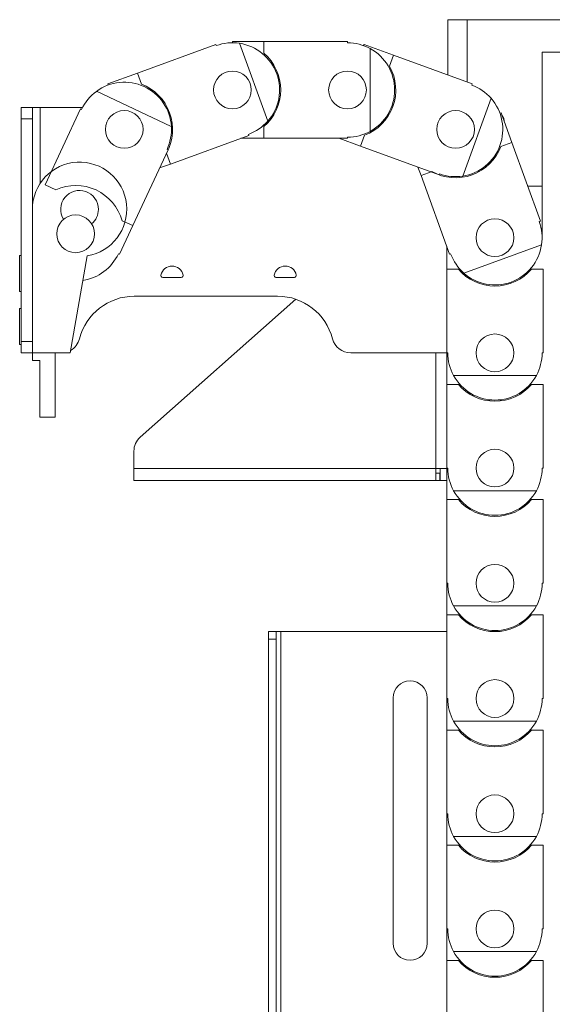
# Paper-space layout 'Sheet1(3)(2)' of a CAD drawing. Units: millimetres. Extents: x 72 to 2664, y 125 to 2060.
# Drawn here: x 1746 to 1887, y 751 to 1011 of the extents above; entities that cross this region are included whole.
import ezdxf

# ---------------------------------------------------------------- set-up
doc = ezdxf.new("R2010")
doc.units = ezdxf.units.MM

psp = doc.layouts.new('Sheet1(3)(2)')

# ---------------------------------------------------------------- linework, layer by layer
at = {"color": 7, "linetype": 'Continuous', "lineweight": 15}
for p, q in [((1859.45, 996.83), (1859.45, 1011.49)), ((1864.55, 1011.49), (1859.45, 1011.49)), ((2034.35, 1011.49), (1864.55, 1011.49)), ((1777.17, 997.34), (1797.98, 1004.91)), ((1798.09, 1004.63), (1797.98, 1004.91)), ((1802.36, 1005.39), (1802.36, 1005.69)), ((1802.36, 1005.69), (1810.71, 1005.69)), ((1811.75, 984.63), (1804.25, 1005.24)), ((1810.71, 1005.69), (1810.71, 1002.59)), ((1810.71, 1005.69), (1832.86, 1005.69)), ((1832.86, 1005.39), (1832.86, 1005.69)), ((1837.14, 1004.63), (1837.24, 1004.91)), ((1837.24, 1004.91), (1845.09, 1002.06)), ((1838.86, 981.92), (1838.86, 1003.85)), ((1845.09, 1002.06), (1844.03, 999.15)), ((1845.09, 1002.06), (1865.9, 994.48)), ((1884.45, 1002.89), (1884.45, 953.79)), ((1889.55, 1002.89), (1884.45, 1002.89)), ((1769.32, 994.48), (1777.17, 997.34)), ((1777.17, 997.34), (1778.23, 994.43)), ((1769.43, 994.2), (1769.32, 994.48)), ((1865.8, 994.2), (1865.9, 994.48)), ((1786.17, 983.26), (1766.3, 992.53)), ((1863.41, 970.1), (1870.91, 990.71)), ((1746.35, 985.29), (1746.35, 988.29)), ((1746.35, 988.29), (1749.35, 988.29)), ((1749.35, 988.29), (1749.35, 985.29)), ((1751.45, 988.29), (1749.35, 988.29)), ((1762.65, 988.29), (1751.45, 988.29)), ((1752.74, 967.79), (1762.1, 987.86)), ((1762.37, 987.74), (1762.1, 987.86)), ((1746.35, 985.29), (1746.35, 926.29)), ((1749.35, 985.29), (1746.35, 985.29)), ((1749.35, 985.29), (1749.35, 926.29)), ((1873.27, 986.73), (1873.55, 986.83)), ((1873.55, 986.83), (1876.41, 978.99)), ((1810.71, 980.09), (1810.71, 983.18)), ((1806.74, 980.86), (1785.92, 973.28)), ((1810.71, 980.09), (1804.62, 980.09)), ((1806.64, 981.14), (1806.74, 980.86)), ((1832.86, 980.09), (1810.71, 980.09)), ((1836.33, 978), (1830.6, 980.09)), ((1832.86, 980.39), (1832.86, 980.09)), ((1836.33, 978), (1837.39, 980.91)), ((1857.14, 970.43), (1836.33, 978)), ((1876.41, 978.99), (1873.49, 977.93)), ((1876.41, 978.99), (1883.98, 958.17)), ((1785.3, 977.04), (1775.94, 956.97)), ((1785.92, 973.28), (1784.86, 976.19)), ((1785.03, 977.17), (1785.3, 977.04)), ((1785.92, 973.28), (1783.06, 972.24)), ((1852.35, 970.23), (1851.53, 972.47)), ((1852.35, 970.23), (1855.26, 971.29)), ((1859.93, 949.42), (1852.35, 970.23)), ((1857.25, 970.71), (1857.14, 970.43)), ((1752.74, 967.79), (1755.55, 966.48)), ((1884.45, 967.39), (1880.62, 967.39)), ((1749.35, 923.29), (1749.35, 961.29)), ((1775.94, 956.97), (1772.41, 949.4)), ((1775.94, 956.97), (1773.13, 958.28)), ((1883.7, 958.07), (1883.98, 958.17)), ((1859.15, 945.44), (1859.15, 951.54)), ((1863.7, 944.4), (1884.31, 951.91)), ((1884.45, 953.79), (1884.48, 953.79)), ((1746.35, 949.04), (1745.97, 949.04)), ((1745.97, 939.54), (1745.97, 949.04)), ((1759.35, 923.29), (1763.88, 948.96)), ((1772.41, 949.4), (1772.14, 949.53)), ((1860.21, 949.52), (1859.93, 949.42)), ((1859.15, 923.29), (1859.15, 945.44)), ((1859.15, 945.44), (1862.25, 945.44)), ((1884.75, 945.44), (1881.65, 945.44)), ((1884.75, 945.44), (1884.75, 923.29)), ((1788.8, 943.29), (1783.9, 943.29)), ((1818.8, 943.29), (1813.9, 943.29)), ((1745.97, 939.54), (1746.35, 939.54)), ((1776.35, 938.29), (1814.35, 938.29)), ((1777.94, 900.99), (1819.16, 937.5)), ((1746.35, 935.04), (1745.97, 935.04)), ((1745.97, 925.54), (1745.97, 935.04)), ((1745.97, 925.54), (1746.35, 925.54)), ((1746.35, 926.29), (1749.35, 926.29)), ((1746.35, 923.29), (1746.35, 926.29)), ((1749.35, 923.29), (1746.35, 923.29)), ((1749.35, 923.29), (1759.35, 923.29)), ((1749.35, 921.29), (1749.35, 923.29)), ((1755.35, 906.29), (1755.35, 923.29)), ((1859.15, 923.29), (1833.72, 923.29)), ((1859.15, 914.94), (1859.15, 923.29)), ((1859.45, 923.29), (1859.15, 923.29)), ((1884.45, 923.29), (1884.75, 923.29)), ((1749.35, 921.29), (1751.35, 921.29)), ((1751.35, 921.29), (1751.35, 906.29)), ((1859.15, 892.79), (1859.15, 914.94)), ((1859.15, 914.94), (1862.25, 914.94)), ((1860.99, 917.29), (1882.92, 917.29)), ((1884.75, 914.94), (1881.65, 914.94)), ((1884.75, 914.94), (1884.75, 892.79)), ((1751.35, 906.29), (1755.35, 906.29)), ((1776.25, 897.24), (1776.25, 892.69)), ((1776.25, 892.69), (1856.25, 892.69)), ((1776.25, 892.69), (1776.25, 889.49)), ((1856.25, 889.49), (1856.25, 892.69)), ((1856.25, 892.69), (1859.15, 892.69)), ((1856.25, 891.49), (1857.35, 891.49)), ((1857.35, 891.49), (1857.35, 889.49)), ((1857.45, 892.69), (1857.45, 889.49)), ((1859.45, 892.79), (1859.15, 892.79)), ((1859.15, 884.44), (1859.15, 892.79)), ((1884.45, 892.79), (1884.75, 892.79)), ((1776.25, 889.49), (1856.25, 889.49)), ((1856.25, 889.49), (1857.35, 889.49)), ((1859.15, 889.49), (1857.45, 889.49)), ((1860.99, 886.79), (1882.92, 886.79)), ((1859.15, 862.29), (1859.15, 884.44)), ((1859.15, 884.44), (1862.25, 884.44)), ((1884.75, 884.44), (1881.65, 884.44)), ((1884.75, 884.44), (1884.75, 862.29)), ((1859.15, 853.94), (1859.15, 862.29)), ((1859.45, 862.29), (1859.15, 862.29)), ((1884.45, 862.29), (1884.75, 862.29)), ((1860.99, 856.29), (1882.92, 856.29)), ((1859.15, 831.79), (1859.15, 853.94)), ((1859.15, 853.94), (1862.25, 853.94)), ((1884.75, 853.94), (1881.65, 853.94)), ((1884.75, 853.94), (1884.75, 831.79)), ((1811.95, 849.49), (1813.95, 849.49)), ((1811.95, 847.49), (1811.95, 849.49)), ((1813.95, 847.49), (1811.95, 847.49)), ((1811.95, 847.49), (1811.95, 451.49)), ((1813.95, 849.49), (1813.95, 847.49)), ((1815.15, 849.49), (1813.95, 849.49)), ((1813.95, 847.49), (1813.95, 451.49)), ((1815.15, 449.49), (1815.15, 849.49)), ((1815.15, 849.49), (1859.15, 849.49)), ((1844.95, 766.99), (1844.95, 831.99)), ((1853.95, 831.99), (1853.95, 766.99)), ((1859.45, 831.79), (1859.15, 831.79)), ((1859.15, 823.44), (1859.15, 831.79)), ((1884.45, 831.79), (1884.75, 831.79)), ((1860.99, 825.79), (1882.92, 825.79)), ((1859.15, 801.29), (1859.15, 823.44)), ((1859.15, 823.44), (1862.25, 823.44)), ((1884.75, 823.44), (1881.65, 823.44)), ((1884.75, 823.44), (1884.75, 801.29)), ((1859.15, 792.94), (1859.15, 801.29)), ((1859.45, 801.29), (1859.15, 801.29)), ((1884.45, 801.29), (1884.75, 801.29)), ((1860.99, 795.29), (1882.92, 795.29)), ((1859.15, 770.79), (1859.15, 792.94)), ((1859.15, 792.94), (1862.25, 792.94)), ((1884.75, 792.94), (1881.65, 792.94)), ((1884.75, 792.94), (1884.75, 770.79)), ((1859.15, 762.44), (1859.15, 770.79)), ((1859.45, 770.79), (1859.15, 770.79)), ((1884.45, 770.79), (1884.75, 770.79)), ((1860.99, 764.79), (1882.92, 764.79)), ((1859.15, 740.29), (1859.15, 762.44)), ((1859.15, 762.44), (1862.25, 762.44)), ((1884.75, 762.44), (1881.65, 762.44)), ((1884.75, 762.44), (1884.75, 740.29))]:
    psp.add_line(p, q, dxfattribs=at)
at = {"color": 8, "linetype": 'Continuous', "lineweight": 15}
for p, q in [((1864.55, 994.97), (1864.55, 1011.49)), ((1751.45, 968.23), (1751.45, 988.29)), ((1856.25, 923.29), (1856.25, 892.69))]:
    psp.add_line(p, q, dxfattribs=at)
at = {"color": 7, "linetype": 'Continuous', "lineweight": 15, "flags": 128}
psp.add_lwpolyline([(1874.45, 984.29), (1874.27, 985.32), (1873.79, 986.18)], dxfattribs=at)
at = {"color": 7, "linetype": 'Continuous', "lineweight": 15}
for centre in [(1802.36, 992.89), (1832.86, 992.89), (1773.7, 982.45), (1861.52, 982.45), (1760.81, 954.81), (1871.95, 953.79), (1871.95, 923.29), (1871.95, 892.79), (1871.95, 862.29), (1871.95, 831.79), (1871.95, 801.29), (1871.95, 770.79)]:
    psp.add_circle(centre, 5, dxfattribs=at)
for centre, radius, start, end in [((1802.36, 992.89), 12.5, 81.3146, 110), ((1802.36, 992.89), 12.5, 318.6854, 81.3146), ((1832.86, 992.89), 12.5, 61.3146, 90), ((1832.86, 992.89), 12.5, 298.6854, 61.3146), ((1802.36, 992.89), 12.8, 310.7185, 49.2815), ((1832.86, 992.89), 12.8, 290.7185, 29.2815), ((1773.7, 982.45), 12.5, 3.6854, 126.3146), ((1773.7, 982.45), 12.8, 330.7185, 69.2815), ((1861.52, 982.45), 12.5, 41.3146, 70), ((1773.7, 982.45), 12.5, 126.3146, 155), ((1861.52, 982.45), 12.5, 278.6854, 41.3146), ((1773.7, 982.45), 12.5, 335, 3.6854), ((1802.36, 992.89), 12.5, 290, 318.6854), ((1832.86, 992.89), 12.5, 270, 298.6854), ((1861.52, 982.45), 12.8, 240.7185, 339.2815), ((1761.85, 961.29), 12.5, 279.3252, 180), ((1861.52, 982.45), 12.5, 250, 278.6854), ((1760.81, 954.81), 12.8, 15.7185, 114.2815), ((1761.85, 961.29), 5, 0, 211.8954), ((1761.85, 961.29), 5, 309.8269, 0), ((1871.95, 953.79), 12.5, 351.3146, 20), ((1871.95, 953.79), 12.5, 228.6854, 351.3146), ((1760.81, 954.81), 12.5, 278.8466, 335), ((1871.95, 953.79), 12.5, 200, 228.6854), ((1786.35, 943.29), 3, 11.537, 168.463), ((1816.35, 943.29), 3, 11.537, 168.463), ((1783.9, 943.79), 0.5, 168.463, 270), ((1788.8, 943.79), 0.5, 270, 11.537), ((1813.9, 943.79), 0.5, 168.463, 270), ((1818.8, 943.79), 0.5, 270, 11.537), ((1871.95, 953.79), 12.8, 220.7185, 319.2815), ((1776.35, 923.29), 15, 90, 165.5225), ((1814.35, 923.29), 15, 14.4775, 90), ((1756.99, 928.29), 5, 299.7505, 345.5225), ((1833.72, 928.29), 5, 194.4775, 270), ((1871.95, 923.29), 12.5, 180, 208.6854), ((1871.95, 923.29), 12.5, 331.3146, 0), ((1871.95, 923.29), 12.5, 208.6854, 331.3146), ((1871.95, 923.29), 12.8, 220.7185, 319.2815), ((1781.25, 897.24), 5, 131.5318, 180), ((1871.95, 892.79), 12.5, 180, 208.6854), ((1871.95, 892.79), 12.5, 331.3146, 0), ((1871.95, 892.79), 12.5, 208.6854, 331.3146), ((1871.95, 892.79), 12.8, 220.7185, 319.2815), ((1871.95, 862.29), 12.5, 180, 208.6854), ((1871.95, 862.29), 12.5, 331.3146, 0), ((1871.95, 862.29), 12.5, 208.6854, 331.3146), ((1871.95, 862.29), 12.8, 220.7185, 319.2815), ((1849.45, 831.99), 4.5, 0, 180), ((1871.95, 831.79), 12.5, 180, 208.6854), ((1871.95, 831.79), 12.5, 331.3146, 0), ((1871.95, 831.79), 12.5, 208.6854, 331.3146), ((1871.95, 831.79), 12.8, 220.7185, 319.2815), ((1871.95, 801.29), 12.5, 180, 208.6854), ((1871.95, 801.29), 12.5, 331.3146, 0), ((1871.95, 801.29), 12.5, 208.6854, 331.3146), ((1871.95, 801.29), 12.8, 220.7185, 319.2815), ((1871.95, 770.79), 12.5, 180, 208.6854), ((1871.95, 770.79), 12.5, 331.3146, 0), ((1849.45, 766.99), 4.5, 180, 0), ((1871.95, 770.79), 12.5, 208.6854, 331.3146), ((1871.95, 770.79), 12.8, 220.7185, 319.2815)]:
    psp.add_arc(centre, radius, start, end, dxfattribs=at)

doc.saveas('drawing.dxf')
